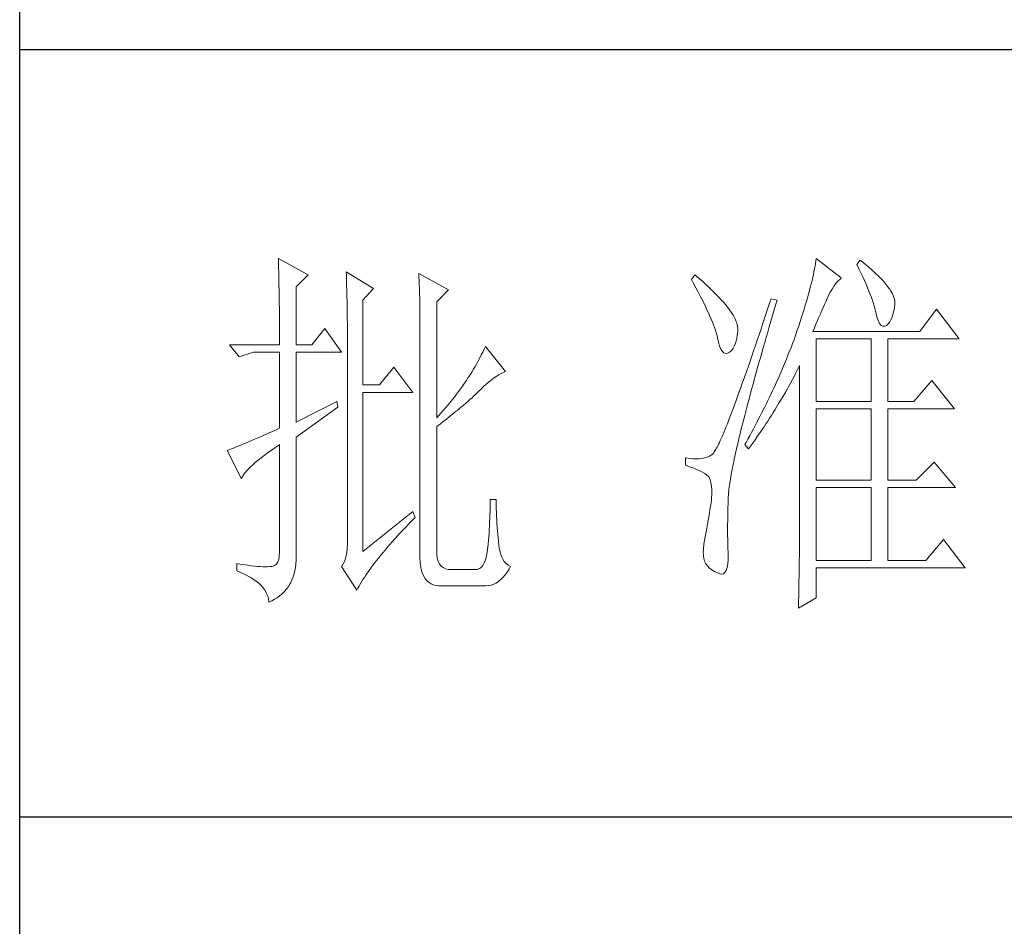
# Model space of a CAD drawing. Units: millimetres. Extents: x 6245 to 12090, y -53452 to 4300.
# Drawn here: x 10682 to 10811, y 2059 to 2178 of the extents above; entities that cross this region are included whole.
import ezdxf

# ---------------------------------------------------------------- set-up
doc = ezdxf.new("R2010")
doc.units = ezdxf.units.MM
doc.layers.add('轮廓线', color=7, linetype='Continuous', lineweight=25)

# ---------------------------------------------------------------- blocks, each defined once
blk = doc.blocks.new('文字')
at = {"layer": '轮廓线', "color": 7, "lineweight": 0}
for p, q in [((3753.84, 716.94), (3753.85, 716.52)), ((3757.72, 714.8), (3753.84, 716.94)), ((3753.85, 716.52), (3753.86, 716.1)), ((3824.07, 716.63), (3824.01, 716.3)), ((3824.11, 716.94), (3824.07, 716.63)), ((3827.37, 714.42), (3824.11, 716.94)), ((3829.86, 716.75), (3829.4, 716.17)), ((3829.98, 716.66), (3829.86, 716.75)), ((3830.49, 716.23), (3829.98, 716.66)), ((3753.86, 716.1), (3753.87, 715.67)), ((3753.87, 715.67), (3753.88, 715.23)), ((3753.88, 715.23), (3753.9, 714.79)), ((3762.7, 715.19), (3762.72, 714.75)), ((3766.27, 713.05), (3762.7, 715.19)), ((3823.81, 715.23), (3823.73, 714.85)), ((3823.89, 715.6), (3823.81, 715.23)), ((3823.96, 715.96), (3823.89, 715.6)), ((3824.01, 716.3), (3823.96, 715.96)), ((3829.4, 716.17), (3829.67, 715.61)), ((3829.67, 715.61), (3829.92, 715.07)), ((3830.96, 715.83), (3830.49, 716.23)), ((3831.41, 715.44), (3830.96, 715.83)), ((3831.82, 715.05), (3831.41, 715.44)), ((3753.9, 714.79), (3753.91, 714.34)), ((3753.91, 714.34), (3753.92, 713.89)), ((3753.92, 713.89), (3753.92, 713.43)), ((3756.17, 713.25), (3757.72, 714.8)), ((3762.72, 714.75), (3762.73, 714.29)), ((3762.73, 714.29), (3762.75, 713.83)), ((3772.18, 715), (3772.2, 714.52)), ((3776.07, 712.86), (3772.18, 715)), ((3772.2, 714.52), (3772.22, 714.03)), ((3772.22, 714.03), (3772.24, 713.55)), ((3808.25, 714.8), (3807.79, 714.22)), ((3807.79, 714.22), (3808.09, 713.67)), ((3808.82, 714.32), (3808.25, 714.8)), ((3809.31, 713.9), (3808.82, 714.32)), ((3809.76, 713.48), (3809.31, 713.9)), ((3823.55, 714.06), (3823.44, 713.63)), ((3823.64, 714.46), (3823.55, 714.06)), ((3823.73, 714.85), (3823.64, 714.46)), ((3826.68, 713.67), (3826.94, 713.99)), ((3826.94, 713.99), (3827.22, 714.27)), ((3827.22, 714.27), (3827.37, 714.42)), ((3829.92, 715.07), (3830.17, 714.56)), ((3830.17, 714.56), (3830.39, 714.06)), ((3830.39, 714.06), (3830.61, 713.58)), ((3832.2, 714.68), (3831.82, 715.05)), ((3832.56, 714.32), (3832.2, 714.68)), ((3832.88, 713.97), (3832.56, 714.32)), ((3833.17, 713.63), (3832.88, 713.97)), ((3753.92, 713.43), (3753.93, 712.96)), ((3753.93, 712.96), (3753.94, 712.49)), ((3756.17, 705.67), (3756.17, 713.25)), ((3762.75, 713.83), (3762.76, 713.37)), ((3762.76, 713.37), (3762.78, 712.9)), ((3762.78, 712.9), (3762.79, 712.43)), ((3764.87, 711.5), (3766.27, 713.05)), ((3772.24, 713.55), (3772.26, 713.07)), ((3772.26, 713.07), (3772.31, 711.13)), ((3774.52, 711.3), (3776.07, 712.86)), ((3808.09, 713.67), (3808.38, 713.14)), ((3808.38, 713.14), (3808.65, 712.62)), ((3808.65, 712.62), (3808.91, 712.11)), ((3810.19, 713.08), (3809.76, 713.48)), ((3810.6, 712.69), (3810.19, 713.08)), ((3810.99, 712.31), (3810.6, 712.69)), ((3823.22, 712.76), (3823.09, 712.3)), ((3823.33, 713.2), (3823.22, 712.76)), ((3823.44, 713.63), (3823.33, 713.2)), ((3825.72, 712.14), (3825.94, 712.57)), ((3825.94, 712.57), (3826.18, 712.96)), ((3826.18, 712.96), (3826.42, 713.33)), ((3826.42, 713.33), (3826.68, 713.67)), ((3830.61, 713.58), (3830.81, 713.12)), ((3830.81, 713.12), (3830.99, 712.67)), ((3830.99, 712.67), (3831.16, 712.25)), ((3833.43, 713.31), (3833.17, 713.63)), ((3833.66, 713), (3833.43, 713.31)), ((3833.85, 712.7), (3833.66, 713)), ((3834.02, 712.41), (3833.85, 712.7)), ((3753.94, 712.49), (3753.95, 712.02)), ((3753.95, 712.02), (3753.96, 711.53)), ((3753.96, 711.53), (3753.96, 711.05)), ((3762.79, 712.43), (3762.8, 711.95)), ((3762.8, 711.95), (3762.81, 711.47)), ((3762.81, 711.47), (3762.82, 710.99)), ((3764.87, 700.42), (3764.87, 711.5)), ((3774.52, 696.14), (3774.52, 711.3)), ((3808.91, 712.11), (3809.16, 711.63)), ((3809.16, 711.63), (3809.4, 711.15)), ((3811.34, 711.93), (3810.99, 712.31)), ((3811.68, 711.57), (3811.34, 711.93)), ((3811.99, 711.23), (3811.68, 711.57)), ((3818.2, 711.69), (3817.93, 710.87)), ((3818.98, 711.5), (3818.2, 711.69)), ((3818.82, 710.98), (3818.98, 711.5)), ((3822.82, 711.34), (3822.67, 710.85)), ((3822.96, 711.83), (3822.82, 711.34)), ((3823.09, 712.3), (3822.96, 711.83)), ((3825.18, 710.94), (3825.34, 711.31)), ((3825.34, 711.31), (3825.5, 711.67)), ((3825.5, 711.67), (3825.51, 711.69)), ((3825.51, 711.69), (3825.72, 712.14)), ((3831.16, 712.25), (3831.31, 711.84)), ((3831.31, 711.84), (3831.45, 711.45)), ((3831.45, 711.45), (3831.57, 711.08)), ((3834.16, 712.13), (3834.02, 712.41)), ((3834.26, 711.86), (3834.16, 712.13)), ((3834.33, 711.61), (3834.26, 711.86)), ((3834.38, 711.37), (3834.33, 711.61)), ((3834.39, 711.13), (3834.38, 711.37)), ((3753.96, 711.05), (3753.97, 710.55)), ((3753.97, 710.55), (3753.97, 710.05)), ((3753.97, 710.05), (3753.97, 709.55)), ((3762.82, 710.99), (3762.83, 710.5)), ((3762.83, 710.5), (3762.84, 710.01)), ((3762.84, 710.01), (3762.84, 709.51)), ((3772.31, 711.13), (3772.31, 710.65)), ((3772.31, 710.65), (3772.32, 710.17)), ((3772.32, 710.17), (3772.33, 709.69)), ((3809.4, 711.15), (3809.62, 710.7)), ((3809.62, 710.7), (3809.83, 710.25)), ((3809.83, 710.25), (3810.03, 709.83)), ((3812.28, 710.88), (3811.99, 711.23)), ((3812.54, 710.55), (3812.28, 710.88)), ((3812.78, 710.23), (3812.54, 710.55)), ((3813, 709.93), (3812.78, 710.23)), ((3817.66, 710.06), (3817.4, 709.27)), ((3817.93, 710.87), (3817.66, 710.06)), ((3818.39, 709.49), (3818.6, 710.23)), ((3818.6, 710.23), (3818.82, 710.98)), ((3822.52, 710.34), (3822.36, 709.81)), ((3822.67, 710.85), (3822.52, 710.34)), ((3824.65, 709.73), (3824.83, 710.15)), ((3824.83, 710.15), (3825.01, 710.55)), ((3825.01, 710.55), (3825.18, 710.94)), ((3831.57, 711.08), (3831.68, 710.73)), ((3831.68, 710.73), (3831.77, 710.4)), ((3831.77, 710.4), (3831.85, 710.09)), ((3831.85, 710.09), (3831.88, 709.94)), ((3834.19, 709.95), (3834.31, 710.51)), ((3834.31, 710.51), (3834.37, 710.92)), ((3834.37, 710.92), (3834.39, 711.13)), ((3839.81, 710.33), (3837.64, 707.42)), ((3842.77, 706.44), (3839.81, 710.33)), ((3753.97, 709.55), (3753.98, 709.04)), ((3753.98, 709.04), (3753.98, 708.52)), ((3762.84, 709.51), (3762.84, 709.01)), ((3762.84, 709.01), (3762.85, 708.51)), ((3772.33, 709.69), (3772.34, 708.72)), ((3772.34, 708.72), (3772.34, 708.24)), ((3810.03, 709.83), (3810.21, 709.42)), ((3810.21, 709.42), (3810.38, 709.02)), ((3810.38, 709.02), (3810.54, 708.64)), ((3813.19, 709.63), (3813, 709.93)), ((3813.36, 709.34), (3813.19, 709.63)), ((3813.5, 709.06), (3813.36, 709.34)), ((3813.62, 708.8), (3813.5, 709.06)), ((3813.71, 708.54), (3813.62, 708.8)), ((3817.4, 709.27), (3817.14, 708.49)), ((3817.97, 708.04), (3818.17, 708.76)), ((3818.17, 708.76), (3818.39, 709.49)), ((3822.01, 708.73), (3821.83, 708.17)), ((3822.19, 709.28), (3822.01, 708.73)), ((3822.36, 709.81), (3822.19, 709.28)), ((3824.06, 708.39), (3824.26, 708.85)), ((3824.26, 708.85), (3824.46, 709.3)), ((3824.46, 709.3), (3824.65, 709.73)), ((3831.88, 709.94), (3832.03, 709.32)), ((3832.03, 709.32), (3832.2, 708.83)), ((3832.2, 708.83), (3832.38, 708.46)), ((3833.71, 708.69), (3833.89, 709.04)), ((3833.89, 709.04), (3834.05, 709.46)), ((3834.05, 709.46), (3834.19, 709.95)), ((3753.98, 708.52), (3753.99, 708)), ((3753.99, 708), (3753.99, 707.47)), ((3753.99, 707.47), (3753.99, 706.94)), ((3759.9, 707.8), (3758.19, 705.67)), ((3762.08, 704.7), (3759.9, 707.8)), ((3762.85, 708.51), (3762.85, 708)), ((3762.85, 708), (3762.85, 707.48)), ((3762.85, 707.48), (3762.85, 680.78)), ((3772.34, 708.24), (3772.34, 708)), ((3772.34, 708), (3772.34, 678.25)), ((3810.54, 708.64), (3810.68, 708.27)), ((3810.68, 708.27), (3810.81, 707.92)), ((3810.81, 707.92), (3810.93, 707.59)), ((3810.93, 707.59), (3811.03, 707.27)), ((3813.78, 708.29), (3813.71, 708.54)), ((3813.77, 706.86), (3813.84, 707.45)), ((3813.83, 708.05), (3813.78, 708.29)), ((3813.85, 707.83), (3813.83, 708.05)), ((3813.84, 707.45), (3813.85, 707.61)), ((3813.85, 707.61), (3813.85, 707.83)), ((3816.89, 707.73), (3816.63, 706.99)), ((3817.14, 708.49), (3816.89, 707.73)), ((3817.76, 707.34), (3817.97, 708.04)), ((3821.63, 707.59), (3821.44, 707)), ((3821.83, 708.17), (3821.63, 707.59)), ((3823.64, 707.42), (3823.86, 707.91)), ((3823.86, 707.91), (3824.06, 708.39)), ((3832.38, 708.46), (3832.59, 708.21)), ((3832.59, 708.21), (3832.82, 708.09)), ((3832.82, 708.09), (3833.06, 708.1)), ((3833.06, 708.1), (3833.28, 708.19)), ((3833.28, 708.19), (3833.51, 708.4)), ((3833.51, 708.4), (3833.71, 708.69)), ((3753.99, 706.94), (3753.99, 705.67)), ((3811.03, 707.27), (3811.12, 706.96)), ((3811.12, 706.96), (3811.2, 706.67)), ((3811.2, 706.67), (3811.21, 706.64)), ((3811.21, 706.64), (3811.33, 706.01)), ((3813.55, 705.87), (3813.68, 706.33)), ((3813.68, 706.33), (3813.77, 706.86)), ((3816.39, 706.26), (3816.15, 705.56)), ((3816.63, 706.99), (3816.39, 706.26)), ((3817.37, 705.96), (3817.56, 706.64)), ((3817.56, 706.64), (3817.76, 707.34)), ((3821.16, 706.23), (3821.01, 705.83)), ((3821.31, 706.64), (3821.16, 706.23)), ((3821.44, 707), (3821.31, 706.64)), ((3837.64, 707.42), (3823.64, 707.42)), ((3824.11, 698.28), (3824.11, 706.44)), ((3824.11, 706.44), (3831.26, 706.44)), ((3831.26, 706.44), (3831.26, 698.28)), ((3833.44, 698.28), (3833.44, 706.44)), ((3833.44, 706.44), (3842.77, 706.44)), ((3747.46, 705.67), (3748.71, 704.11)), ((3747.46, 705.67), (3753.99, 705.67)), ((3756.17, 705.67), (3758.19, 705.67)), ((3780.72, 705.09), (3780.54, 704.72)), ((3780.89, 705.47), (3780.72, 705.09)), ((3783.53, 702.17), (3780.89, 705.47)), ((3811.33, 706.01), (3811.48, 705.49)), ((3811.48, 705.49), (3811.65, 705.08)), ((3811.65, 705.08), (3811.84, 704.78)), ((3812.76, 704.7), (3813, 704.89)), ((3813, 704.89), (3813.22, 705.15)), ((3813.22, 705.15), (3813.4, 705.48)), ((3813.4, 705.48), (3813.55, 705.87)), ((3815.92, 704.87), (3815.68, 704.19)), ((3816.15, 705.56), (3815.92, 704.87)), ((3816.99, 704.62), (3817.17, 705.28)), ((3817.17, 705.28), (3817.37, 705.96)), ((3820.7, 705.02), (3820.54, 704.61)), ((3820.86, 705.42), (3820.7, 705.02)), ((3821.01, 705.83), (3820.86, 705.42)), ((3748.71, 704.11), (3750.57, 704.7)), ((3750.57, 704.7), (3753.99, 704.7)), ((3753.99, 704.7), (3753.99, 694.78)), ((3756.17, 695.56), (3756.17, 704.7)), ((3756.17, 704.7), (3762.08, 704.7)), ((3779.96, 703.59), (3779.76, 703.22)), ((3780.16, 703.97), (3779.96, 703.59)), ((3780.35, 704.34), (3780.16, 703.97)), ((3780.54, 704.72), (3780.35, 704.34)), ((3811.84, 704.78), (3812.05, 704.6)), ((3812.05, 704.6), (3812.27, 704.52)), ((3812.27, 704.52), (3812.52, 704.56)), ((3812.52, 704.56), (3812.76, 704.7)), ((3815.68, 704.19), (3815.46, 703.54)), ((3816.62, 703.33), (3816.8, 703.97)), ((3816.8, 703.97), (3816.99, 704.62)), ((3820.21, 703.79), (3820.04, 703.38)), ((3820.37, 704.2), (3820.21, 703.79)), ((3820.54, 704.61), (3820.37, 704.2)), ((3768.92, 702.75), (3767.05, 700.42)), ((3771.4, 699.45), (3768.92, 702.75)), ((3779.34, 702.48), (3779.11, 702.11)), ((3779.55, 702.85), (3779.34, 702.48)), ((3779.76, 703.22), (3779.55, 702.85)), ((3815.24, 702.9), (3815.02, 702.27)), ((3815.46, 703.54), (3815.24, 702.9)), ((3816.27, 702.07), (3816.44, 702.69)), ((3816.44, 702.69), (3816.62, 703.33)), ((3819.7, 702.56), (3819.52, 702.15)), ((3820.04, 703.38), (3819.7, 702.56)), ((3821.41, 701.94), (3821.63, 702.34)), ((3821.63, 702.34), (3821.84, 702.75)), ((3821.84, 702.75), (3821.93, 702.95)), ((3821.93, 702.95), (3821.93, 680.53)), ((3778.41, 701.01), (3778.16, 700.65)), ((3778.65, 701.38), (3778.41, 701.01)), ((3778.88, 701.74), (3778.65, 701.38)), ((3779.11, 702.11), (3778.88, 701.74)), ((3781.29, 700.79), (3781.63, 701.06)), ((3781.63, 701.06), (3781.96, 701.31)), ((3781.96, 701.31), (3782.29, 701.53)), ((3782.29, 701.53), (3782.62, 701.73)), ((3782.62, 701.73), (3782.94, 701.9)), ((3782.94, 701.9), (3783.26, 702.06)), ((3783.26, 702.06), (3783.53, 702.17)), ((3814.6, 701.08), (3814.4, 700.51)), ((3814.81, 701.67), (3814.6, 701.08)), ((3815.02, 702.27), (3814.81, 701.67)), ((3815.94, 700.86), (3816.1, 701.46)), ((3816.1, 701.46), (3816.27, 702.07)), ((3819.16, 701.32), (3818.97, 700.9)), ((3819.34, 701.73), (3819.16, 701.32)), ((3819.52, 702.15), (3819.34, 701.73)), ((3820.77, 700.73), (3821.2, 701.53)), ((3821.2, 701.53), (3821.41, 701.94)), ((3839.19, 701), (3836.86, 698.28)), ((3842.15, 697.31), (3839.19, 701)), ((3767.05, 700.42), (3764.87, 700.42)), ((3777.65, 699.92), (3777.39, 699.56)), ((3777.91, 700.28), (3777.65, 699.92)), ((3778.16, 700.65), (3777.91, 700.28)), ((3780.07, 699.64), (3780.27, 699.83)), ((3780.27, 699.83), (3780.61, 700.18)), ((3780.61, 700.18), (3780.95, 700.5)), ((3780.95, 700.5), (3781.29, 700.79)), ((3814.2, 699.96), (3814.01, 699.42)), ((3814.4, 700.51), (3814.2, 699.96)), ((3815.62, 699.69), (3815.78, 700.27)), ((3815.78, 700.27), (3815.94, 700.86)), ((3818.59, 700.08), (3818.4, 699.66)), ((3818.78, 700.49), (3818.59, 700.08)), ((3818.97, 700.9), (3818.78, 700.49)), ((3820.11, 699.54), (3820.33, 699.93)), ((3820.33, 699.93), (3820.55, 700.33)), ((3820.55, 700.33), (3820.77, 700.73)), ((3764.87, 678.64), (3764.87, 699.45)), ((3764.87, 699.45), (3771.4, 699.45)), ((3776.56, 698.49), (3776.27, 698.13)), ((3776.84, 698.84), (3776.56, 698.49)), ((3777.12, 699.2), (3776.84, 698.84)), ((3777.39, 699.56), (3777.12, 699.2)), ((3778.59, 698.27), (3778.87, 698.52)), ((3778.87, 698.52), (3779.14, 698.76)), ((3779.14, 698.76), (3779.39, 698.99)), ((3779.39, 698.99), (3779.63, 699.21)), ((3779.63, 699.21), (3779.86, 699.43)), ((3779.86, 699.43), (3780.07, 699.64)), ((3813.82, 698.9), (3813.64, 698.4)), ((3814.01, 699.42), (3813.82, 698.9)), ((3815.18, 698.02), (3815.32, 698.57)), ((3815.32, 698.57), (3815.47, 699.13)), ((3815.47, 699.13), (3815.62, 699.69)), ((3818.01, 698.82), (3817.8, 698.41)), ((3818.4, 699.66), (3818.01, 698.82)), ((3819.43, 698.37), (3819.66, 698.76)), ((3819.66, 698.76), (3820.11, 699.54)), ((3761.46, 698.28), (3756.17, 695.56)), ((3756.17, 693.61), (3761.61, 697.5)), ((3761.61, 697.5), (3761.46, 698.28)), ((3775.67, 697.42), (3775.36, 697.07)), ((3775.97, 697.78), (3775.67, 697.42)), ((3776.27, 698.13), (3775.97, 697.78)), ((3776.95, 696.9), (3777.31, 697.19)), ((3777.31, 697.19), (3777.65, 697.47)), ((3777.65, 697.47), (3777.97, 697.75)), ((3777.97, 697.75), (3778.29, 698.01)), ((3778.29, 698.01), (3778.59, 698.27)), ((3813.29, 697.45), (3813.12, 697)), ((3813.46, 697.91), (3813.29, 697.45)), ((3813.64, 698.4), (3813.46, 697.91)), ((3814.9, 696.96), (3815.04, 697.49)), ((3815.04, 697.49), (3815.18, 698.02)), ((3817.39, 697.57), (3816.97, 696.73)), ((3817.6, 697.99), (3817.39, 697.57)), ((3817.8, 698.41), (3817.6, 697.99)), ((3818.49, 696.83), (3818.73, 697.22)), ((3818.73, 697.22), (3819.19, 697.98)), ((3819.19, 697.98), (3819.43, 698.37)), ((3824.11, 698.28), (3831.26, 698.28)), ((3824.11, 687.97), (3824.11, 697.31)), ((3824.11, 697.31), (3831.26, 697.31)), ((3831.26, 697.31), (3831.26, 687.97)), ((3833.44, 698.28), (3836.86, 698.28)), ((3833.44, 687.97), (3833.44, 697.31)), ((3833.44, 697.31), (3842.15, 697.31)), ((3775.05, 696.72), (3774.52, 696.14)), ((3775.36, 697.07), (3775.05, 696.72)), ((3775.38, 695.65), (3775.8, 695.97)), ((3775.8, 695.97), (3776.2, 696.29)), ((3776.2, 696.29), (3776.58, 696.6)), ((3776.58, 696.6), (3776.95, 696.9)), ((3812.79, 696.14), (3812.64, 695.74)), ((3812.95, 696.56), (3812.79, 696.14)), ((3813.12, 697), (3812.95, 696.56)), ((3814.51, 695.45), (3814.64, 695.95)), ((3814.64, 695.95), (3814.77, 696.45)), ((3814.77, 696.45), (3814.9, 696.96)), ((3816.75, 696.31), (3816.32, 695.46)), ((3816.97, 696.73), (3816.75, 696.31)), ((3817.77, 695.7), (3818.01, 696.08)), ((3818.01, 696.08), (3818.25, 696.45)), ((3818.25, 696.45), (3818.49, 696.83)), ((3753.99, 694.78), (3753.45, 694.53)), ((3774.52, 694.97), (3774.96, 695.31)), ((3774.52, 678.64), (3774.52, 694.97)), ((3774.96, 695.31), (3775.38, 695.65)), ((3812.2, 694.65), (3812.06, 694.31)), ((3812.34, 694.99), (3812.2, 694.65)), ((3812.49, 695.36), (3812.34, 694.99)), ((3812.64, 695.74), (3812.49, 695.36)), ((3814.27, 694.5), (3814.39, 694.97)), ((3814.39, 694.97), (3814.51, 695.45)), ((3815.86, 694.61), (3815.63, 694.19)), ((3816.09, 695.04), (3815.86, 694.61)), ((3816.32, 695.46), (3816.09, 695.04)), ((3816.79, 694.22), (3817.04, 694.59)), ((3817.04, 694.59), (3817.28, 694.96)), ((3817.28, 694.96), (3817.53, 695.33)), ((3817.53, 695.33), (3817.77, 695.7)), ((3750.63, 693.28), (3750.23, 693.1)), ((3751.05, 693.46), (3750.63, 693.28)), ((3751.49, 693.66), (3751.05, 693.46)), ((3751.95, 693.86), (3751.49, 693.66)), ((3752.43, 694.08), (3751.95, 693.86)), ((3752.93, 694.3), (3752.43, 694.08)), ((3753.45, 694.53), (3752.93, 694.3)), ((3756.17, 678.45), (3756.17, 693.61)), ((3811.68, 693.42), (3811.56, 693.16)), ((3811.8, 693.7), (3811.68, 693.42)), ((3811.93, 694), (3811.8, 693.7)), ((3812.06, 694.31), (3811.93, 694)), ((3813.95, 693.14), (3814.05, 693.59)), ((3814.05, 693.59), (3814.16, 694.04)), ((3814.16, 694.04), (3814.27, 694.5)), ((3815.17, 693.34), (3814.93, 692.91)), ((3815.41, 693.76), (3815.17, 693.34)), ((3815.63, 694.19), (3815.41, 693.76)), ((3816.03, 693.13), (3816.53, 693.86)), ((3816.53, 693.86), (3816.79, 694.22)), ((3747.72, 692.07), (3747.49, 691.98)), ((3747.96, 692.16), (3747.72, 692.07)), ((3748.23, 692.27), (3747.96, 692.16)), ((3748.51, 692.38), (3748.23, 692.27)), ((3748.82, 692.5), (3748.51, 692.38)), ((3749.14, 692.64), (3748.82, 692.5)), ((3749.48, 692.78), (3749.14, 692.64)), ((3749.85, 692.94), (3749.48, 692.78)), ((3750.23, 693.1), (3749.85, 692.94)), ((3752.88, 691.87), (3753.37, 692.21)), ((3753.37, 692.21), (3753.88, 692.57)), ((3753.88, 692.57), (3753.99, 692.64)), ((3753.99, 692.64), (3753.99, 678.64)), ((3811.04, 692.1), (3810.95, 691.94)), ((3811.14, 692.28), (3811.04, 692.1)), ((3811.23, 692.47), (3811.14, 692.28)), ((3811.34, 692.68), (3811.23, 692.47)), ((3811.45, 692.91), (3811.34, 692.68)), ((3811.56, 693.16), (3811.45, 692.91)), ((3813.66, 691.89), (3813.75, 692.3)), ((3813.75, 692.3), (3813.84, 692.72)), ((3813.84, 692.72), (3813.95, 693.14)), ((3814.93, 692.91), (3814.78, 692.64)), ((3814.78, 692.64), (3815.25, 692.06)), ((3815.25, 692.06), (3815.77, 692.77)), ((3815.77, 692.77), (3816.03, 693.13)), ((3747.28, 691.91), (3747.15, 691.86)), ((3747.15, 691.86), (3749.02, 688.17)), ((3747.49, 691.98), (3747.28, 691.91)), ((3751.21, 690.61), (3751.58, 690.91)), ((3751.58, 690.91), (3751.98, 691.22)), ((3751.98, 691.22), (3752.42, 691.54)), ((3752.42, 691.54), (3752.88, 691.87)), ((3807.01, 690.89), (3807.01, 689.92)), ((3807.08, 690.88), (3807.01, 690.89)), ((3807.54, 690.81), (3807.08, 690.88)), ((3807.98, 690.77), (3807.54, 690.81)), ((3808.4, 690.76), (3807.98, 690.77)), ((3808.79, 690.78), (3808.4, 690.76)), ((3809.16, 690.82), (3808.79, 690.78)), ((3809.51, 690.9), (3809.16, 690.82)), ((3809.84, 691), (3809.51, 690.9)), ((3810.15, 691.12), (3809.84, 691)), ((3810.43, 691.28), (3810.15, 691.12)), ((3810.45, 691.29), (3810.43, 691.28)), ((3810.51, 691.33), (3810.45, 691.29)), ((3810.57, 691.39), (3810.51, 691.33)), ((3810.64, 691.47), (3810.57, 691.39)), ((3810.71, 691.56), (3810.64, 691.47)), ((3810.79, 691.67), (3810.71, 691.56)), ((3810.87, 691.8), (3810.79, 691.67)), ((3810.95, 691.94), (3810.87, 691.8)), ((3813.32, 690.37), (3813.4, 690.73)), ((3813.4, 690.73), (3813.48, 691.11)), ((3813.48, 691.11), (3813.56, 691.49)), ((3813.56, 691.49), (3813.66, 691.89)), ((3749.76, 689.26), (3749.99, 689.51)), ((3749.99, 689.51), (3750.25, 689.77)), ((3750.25, 689.77), (3750.54, 690.04)), ((3750.54, 690.04), (3750.86, 690.32)), ((3750.86, 690.32), (3751.21, 690.61)), ((3807.01, 689.92), (3807.55, 689.74)), ((3807.55, 689.74), (3808.04, 689.57)), ((3808.04, 689.57), (3808.48, 689.39)), ((3813.11, 689.33), (3813.18, 689.67)), ((3813.18, 689.67), (3813.25, 690.01)), ((3813.25, 690.01), (3813.32, 690.37)), ((3839.5, 690.31), (3837.17, 687.97)), ((3842.3, 687), (3839.5, 690.31)), ((3749.02, 688.17), (3749.11, 688.36)), ((3749.11, 688.36), (3749.23, 688.57)), ((3749.23, 688.57), (3749.37, 688.79)), ((3749.37, 688.79), (3749.55, 689.02)), ((3749.55, 689.02), (3749.76, 689.26)), ((3808.48, 689.39), (3808.88, 689.21)), ((3808.88, 689.21), (3809.23, 689.04)), ((3809.23, 689.04), (3809.53, 688.86)), ((3809.53, 688.86), (3809.78, 688.68)), ((3809.78, 688.68), (3809.99, 688.51)), ((3809.99, 688.51), (3810.12, 688.36)), ((3810.12, 688.36), (3810.25, 688.03)), ((3812.89, 688.1), (3812.94, 688.4)), ((3812.94, 688.4), (3812.99, 688.7)), ((3812.99, 688.7), (3813.05, 689.01)), ((3813.05, 689.01), (3813.11, 689.33)), ((3810.25, 688.03), (3810.35, 687.65)), ((3810.35, 687.65), (3810.42, 687.21)), ((3810.42, 687.21), (3810.46, 686.73)), ((3812.7, 686.81), (3812.73, 687.05)), ((3812.73, 687.05), (3812.76, 687.3)), ((3812.76, 687.3), (3812.8, 687.56)), ((3812.8, 687.56), (3812.85, 687.82)), ((3812.85, 687.82), (3812.89, 688.1)), ((3824.11, 687.97), (3831.26, 687.97)), ((3824.11, 677.47), (3824.11, 687)), ((3824.11, 687), (3831.26, 687)), ((3831.26, 687), (3831.26, 677.47)), ((3833.44, 687.97), (3837.17, 687.97)), ((3833.44, 677.47), (3833.44, 687)), ((3833.44, 687), (3842.3, 687)), ((3810.44, 685.62), (3810.43, 685.44)), ((3810.47, 686.2), (3810.44, 685.62)), ((3810.46, 686.73), (3810.47, 686.2)), ((3812.6, 685.44), (3812.61, 685.61)), ((3812.61, 685.78), (3812.62, 685.97)), ((3812.61, 685.61), (3812.61, 685.78)), ((3812.62, 685.97), (3812.64, 686.16)), ((3812.64, 686.16), (3812.65, 686.37)), ((3812.65, 686.37), (3812.68, 686.58)), ((3812.68, 686.58), (3812.7, 686.81)), ((3781.5, 684.43), (3781.49, 683.93)), ((3781.51, 684.94), (3781.5, 684.43)), ((3782.29, 685.44), (3781.51, 685.44)), ((3781.51, 685.44), (3781.51, 684.94)), ((3782.29, 685.28), (3782.29, 685.44)), ((3782.29, 684.77), (3782.29, 685.28)), ((3782.3, 684.27), (3782.29, 684.77)), ((3810.3, 684.56), (3810.22, 684.11)), ((3810.37, 685.01), (3810.3, 684.56)), ((3810.43, 685.44), (3810.37, 685.01)), ((3812.56, 683.77), (3812.57, 684.33)), ((3812.57, 684.33), (3812.59, 684.91)), ((3812.59, 684.91), (3812.6, 685.44)), ((3771.4, 683.89), (3764.87, 678.64)), ((3771.27, 682.66), (3771.68, 683.07)), ((3771.71, 683.11), (3771.4, 683.89)), ((3771.68, 683.07), (3771.71, 683.11)), ((3781.48, 683.44), (3781.46, 682.94)), ((3781.49, 683.93), (3781.48, 683.44)), ((3782.32, 683.77), (3782.3, 684.27)), ((3782.33, 683.28), (3782.32, 683.77)), ((3782.36, 682.79), (3782.33, 683.28)), ((3810.07, 683.18), (3809.99, 682.7)), ((3810.15, 683.65), (3810.07, 683.18)), ((3810.22, 684.11), (3810.15, 683.65)), ((3812.54, 683.22), (3812.56, 683.77)), ((3812.54, 682.69), (3812.54, 683.22)), ((3770.12, 681.46), (3770.49, 681.85)), ((3770.49, 681.85), (3770.88, 682.25)), ((3770.88, 682.25), (3771.27, 682.66)), ((3781.42, 681.98), (3781.39, 681.5)), ((3781.44, 682.46), (3781.42, 681.98)), ((3781.46, 682.94), (3781.44, 682.46)), ((3782.38, 682.31), (3782.36, 682.79)), ((3782.42, 681.84), (3782.38, 682.31)), ((3782.46, 681.37), (3782.42, 681.84)), ((3809.82, 681.72), (3809.73, 681.22)), ((3809.91, 682.21), (3809.82, 681.72)), ((3809.99, 682.7), (3809.91, 682.21)), ((3812.53, 682.18), (3812.54, 682.69)), ((3812.53, 681.68), (3812.53, 682.18)), ((3762.85, 680.78), (3762.87, 680.17)), ((3769.06, 680.3), (3769.4, 680.68)), ((3769.4, 680.68), (3769.76, 681.07)), ((3769.76, 681.07), (3770.12, 681.46)), ((3781.32, 680.56), (3781.28, 680.1)), ((3781.36, 681.03), (3781.32, 680.56)), ((3781.39, 681.5), (3781.36, 681.03)), ((3782.5, 680.91), (3782.46, 681.37)), ((3782.54, 680.45), (3782.5, 680.91)), ((3782.6, 680), (3782.54, 680.45)), ((3809.65, 680.78), (3809.52, 680.14)), ((3809.73, 681.22), (3809.65, 680.78)), ((3812.53, 680.73), (3812.53, 681.68)), ((3812.54, 680.28), (3812.53, 680.73)), ((3821.93, 680.53), (3821.93, 680.26)), ((3762.87, 679.59), (3762.84, 679.06)), ((3762.87, 680.17), (3762.87, 679.59)), ((3767.78, 678.84), (3768.08, 679.2)), ((3768.08, 679.2), (3768.4, 679.56)), ((3768.4, 679.56), (3768.72, 679.93)), ((3768.72, 679.93), (3769.06, 680.3)), ((3781.2, 679.22), (3781.12, 678.59)), ((3781.24, 679.64), (3781.2, 679.22)), ((3781.28, 680.1), (3781.24, 679.64)), ((3782.65, 679.45), (3782.6, 680)), ((3782.73, 678.91), (3782.65, 679.45)), ((3809.42, 679.55), (3809.36, 679.01)), ((3809.52, 680.14), (3809.42, 679.55)), ((3812.54, 679.84), (3812.54, 680.28)), ((3812.55, 679.42), (3812.54, 679.84)), ((3812.57, 679.01), (3812.55, 679.42)), ((3821.92, 679.29), (3821.91, 678.91)), ((3821.93, 679.97), (3821.92, 679.65)), ((3821.92, 679.65), (3821.92, 679.29)), ((3821.93, 680.26), (3821.93, 679.97)), ((3840.74, 680.2), (3838.41, 677.47)), ((3843.55, 676.5), (3840.74, 680.2)), ((3753.96, 678.06), (3753.88, 677.59)), ((3753.99, 678.64), (3753.96, 678.06)), ((3756.16, 677.51), (3756.17, 678)), ((3756.17, 678), (3756.17, 678.45)), ((3762.7, 678.13), (3762.59, 677.72)), ((3762.78, 678.58), (3762.7, 678.13)), ((3762.84, 679.06), (3762.78, 678.58)), ((3766.92, 677.8), (3767.2, 678.14)), ((3767.2, 678.14), (3767.48, 678.49)), ((3767.48, 678.49), (3767.78, 678.84)), ((3772.34, 678.25), (3772.33, 677.73)), ((3774.53, 678.25), (3774.52, 678.64)), ((3774.59, 677.78), (3774.53, 678.25)), ((3781.01, 678.03), (3780.88, 677.55)), ((3781.12, 678.59), (3781.01, 678.03)), ((3782.84, 678.44), (3782.73, 678.91)), ((3782.98, 678.01), (3782.84, 678.44)), ((3783.15, 677.64), (3782.98, 678.01)), ((3809.36, 679.01), (3809.34, 678.53)), ((3809.34, 678.53), (3809.36, 678.1)), ((3809.36, 678.1), (3809.41, 677.73)), ((3812.59, 678.63), (3812.57, 679.01)), ((3812.6, 678.25), (3812.59, 678.63)), ((3812.59, 677.6), (3812.6, 678.25)), ((3821.9, 678.07), (3821.89, 677.6)), ((3821.91, 678.5), (3821.9, 678.07)), ((3821.91, 678.91), (3821.91, 678.5)), ((3748.4, 677.09), (3748.4, 676.11)), ((3748.8, 677.01), (3748.4, 677.09)), ((3749.32, 676.93), (3748.8, 677.01)), ((3749.81, 676.85), (3749.32, 676.93)), ((3750.27, 676.79), (3749.81, 676.85)), ((3750.7, 676.74), (3750.27, 676.79)), ((3751.1, 676.7), (3750.7, 676.74)), ((3751.48, 676.67), (3751.1, 676.7)), ((3751.82, 676.65), (3751.48, 676.67)), ((3752.14, 676.65), (3751.82, 676.65)), ((3752.42, 676.65), (3752.14, 676.65)), ((3752.68, 676.67), (3752.42, 676.65)), ((3752.9, 676.7), (3752.68, 676.67)), ((3752.97, 676.7), (3752.9, 676.7)), ((3753.28, 676.77), (3752.97, 676.7)), ((3753.54, 676.94), (3753.28, 676.77)), ((3753.74, 677.21), (3753.54, 676.94)), ((3753.88, 677.59), (3753.74, 677.21)), ((3755.99, 676.15), (3756.07, 676.58)), ((3756.07, 676.58), (3756.12, 677.04)), ((3756.12, 677.04), (3756.16, 677.51)), ((3762.12, 676.75), (3762.08, 676.7)), ((3762.08, 676.7), (3764.1, 673.59)), ((3762.3, 677.03), (3762.12, 676.75)), ((3762.46, 677.36), (3762.3, 677.03)), ((3762.59, 677.72), (3762.46, 677.36)), ((3765.92, 676.49), (3766.15, 676.81)), ((3766.15, 676.81), (3766.4, 677.13)), ((3766.4, 677.13), (3766.66, 677.46)), ((3766.66, 677.46), (3766.92, 677.8)), ((3772.33, 677.73), (3772.35, 677.24)), ((3772.35, 677.24), (3772.4, 676.78)), ((3772.4, 676.78), (3772.48, 676.36)), ((3774.71, 677.37), (3774.59, 677.78)), ((3774.88, 677.03), (3774.71, 677.37)), ((3775.1, 676.75), (3774.88, 677.03)), ((3775.37, 676.54), (3775.1, 676.75)), ((3780.34, 676.58), (3780.1, 676.41)), ((3780.54, 676.83), (3780.34, 676.58)), ((3780.73, 677.15), (3780.54, 676.83)), ((3780.88, 677.55), (3780.73, 677.15)), ((3783.35, 677.33), (3783.15, 677.64)), ((3783.59, 677.06), (3783.35, 677.33)), ((3783.86, 676.85), (3783.59, 677.06)), ((3784.15, 676.7), (3783.86, 676.85)), ((3783.97, 676.35), (3784.15, 676.7)), ((3809.41, 677.73), (3809.5, 677.4)), ((3809.5, 677.4), (3809.62, 677.13)), ((3809.62, 677.13), (3809.65, 677.09)), ((3809.65, 677.09), (3809.89, 676.77)), ((3809.89, 676.77), (3810.16, 676.48)), ((3812.45, 676.54), (3812.54, 677.02)), ((3812.54, 677.02), (3812.59, 677.6)), ((3821.88, 676.58), (3821.87, 676.03)), ((3821.89, 677.1), (3821.88, 676.58)), ((3821.89, 677.6), (3821.89, 677.1)), ((3831.26, 677.47), (3824.11, 677.47)), ((3838.41, 677.47), (3833.44, 677.47)), ((3748.4, 676.11), (3748.9, 675.91)), ((3748.9, 675.91), (3749.38, 675.69)), ((3749.38, 675.69), (3749.82, 675.47)), ((3749.82, 675.47), (3750.23, 675.24)), ((3755.62, 674.96), (3755.77, 675.34)), ((3755.77, 675.34), (3755.89, 675.74)), ((3755.89, 675.74), (3755.99, 676.15)), ((3765.07, 675.26), (3765.27, 675.56)), ((3765.27, 675.56), (3765.48, 675.86)), ((3765.48, 675.86), (3765.69, 676.17)), ((3765.69, 676.17), (3765.92, 676.49)), ((3772.48, 676.36), (3772.59, 675.98)), ((3772.59, 675.98), (3772.72, 675.64)), ((3772.72, 675.64), (3772.88, 675.33)), ((3772.88, 675.33), (3773.07, 675.05)), ((3775.69, 676.39), (3775.37, 676.54)), ((3776.07, 676.31), (3775.69, 676.39)), ((3779.49, 676.31), (3776.07, 676.31)), ((3779.56, 676.3), (3779.49, 676.31)), ((3779.85, 676.31), (3779.56, 676.3)), ((3780.1, 676.41), (3779.85, 676.31)), ((3783.18, 675.25), (3783.45, 675.58)), ((3783.45, 675.58), (3783.71, 675.94)), ((3783.71, 675.94), (3783.97, 676.35)), ((3810.16, 676.48), (3810.46, 676.24)), ((3810.46, 676.24), (3810.81, 676.02)), ((3810.81, 676.02), (3811.19, 675.84)), ((3811.19, 675.84), (3811.52, 675.72)), ((3811.52, 675.72), (3811.77, 675.68)), ((3811.77, 675.68), (3812, 675.74)), ((3812, 675.74), (3812.18, 675.9)), ((3812.18, 675.9), (3812.33, 676.17)), ((3812.33, 676.17), (3812.45, 676.54)), ((3821.86, 675.44), (3821.85, 674.83)), ((3821.87, 676.03), (3821.86, 675.44)), ((3824.11, 672.61), (3824.11, 676.5)), ((3824.11, 676.5), (3843.55, 676.5)), ((3750.23, 675.24), (3750.61, 675)), ((3750.61, 675), (3750.96, 674.75)), ((3750.96, 674.75), (3751.27, 674.49)), ((3751.27, 674.49), (3751.55, 674.23)), ((3751.55, 674.23), (3751.79, 673.96)), ((3755.06, 673.94), (3755.26, 674.26)), ((3755.26, 674.26), (3755.45, 674.6)), ((3755.45, 674.6), (3755.62, 674.96)), ((3764.23, 673.85), (3764.38, 674.12)), ((3764.38, 674.12), (3764.54, 674.4)), ((3764.54, 674.4), (3764.71, 674.68)), ((3764.71, 674.68), (3764.88, 674.97)), ((3764.88, 674.97), (3765.07, 675.26)), ((3773.07, 675.05), (3773.29, 674.81)), ((3773.29, 674.81), (3773.53, 674.61)), ((3773.53, 674.61), (3773.8, 674.44)), ((3773.8, 674.44), (3774.1, 674.31)), ((3774.1, 674.31), (3774.42, 674.22)), ((3774.42, 674.22), (3774.78, 674.16)), ((3774.78, 674.16), (3775.16, 674.14)), ((3775.16, 674.14), (3775.57, 674.15)), ((3775.57, 674.15), (3775.76, 674.17)), ((3775.76, 674.17), (3780.58, 674.17)), ((3780.58, 674.17), (3781.29, 674.19)), ((3780.58, 674.17), (3780.94, 674.16)), ((3780.94, 674.16), (3781.29, 674.19)), ((3781.29, 674.19), (3781.64, 674.26)), ((3781.64, 674.26), (3781.97, 674.37)), ((3781.97, 674.37), (3782.29, 674.53)), ((3782.29, 674.53), (3782.59, 674.73)), ((3782.59, 674.73), (3782.89, 674.97)), ((3782.89, 674.97), (3783.18, 675.25)), ((3821.84, 674.19), (3821.82, 673.52)), ((3821.85, 674.83), (3821.84, 674.19)), ((3751.79, 673.96), (3752.01, 673.68)), ((3752.01, 673.68), (3752.19, 673.39)), ((3752.19, 673.39), (3752.33, 673.09)), ((3752.33, 673.09), (3752.45, 672.79)), ((3752.45, 672.79), (3752.53, 672.47)), ((3753.68, 672.61), (3754, 672.84)), ((3754, 672.84), (3754.29, 673.08)), ((3754.29, 673.08), (3754.57, 673.35)), ((3754.57, 673.35), (3754.82, 673.64)), ((3754.82, 673.64), (3755.06, 673.94)), ((3764.1, 673.59), (3764.23, 673.85)), ((3821.81, 672.83), (3821.79, 672.1)), ((3821.82, 673.52), (3821.81, 672.83)), ((3752.53, 672.47), (3752.58, 672.15)), ((3752.58, 672.15), (3752.59, 672.03)), ((3752.59, 672.03), (3752.98, 672.2)), ((3752.98, 672.2), (3753.34, 672.4)), ((3753.34, 672.4), (3753.68, 672.61)), ((3821.78, 671.25), (3824.11, 672.61)), ((3821.79, 672.1), (3821.78, 671.34)), ((3821.78, 671.34), (3821.78, 671.25))]:
    blk.add_line(p, q, dxfattribs=at)

msp = doc.modelspace()

# ---------------------------------------------------------------- linework, layer by layer
for p, q in [((10682.44, 1459.74), (10682.44, 4269.74)), ((11032.39, 2173.96), (10682.44, 2173.96)), ((10682.44, 2073.71), (11032.39, 2073.71))]:
    msp.add_line(p, q)

# ---------------------------------------------------------------- block references
at = {"layer": '轮廓线', "color": 0, "linetype": 'ByBlock', "lineweight": 13}
msp.add_blockref('文字', (6962.39, 1429.74), dxfattribs=at)

doc.saveas('drawing.dxf')
